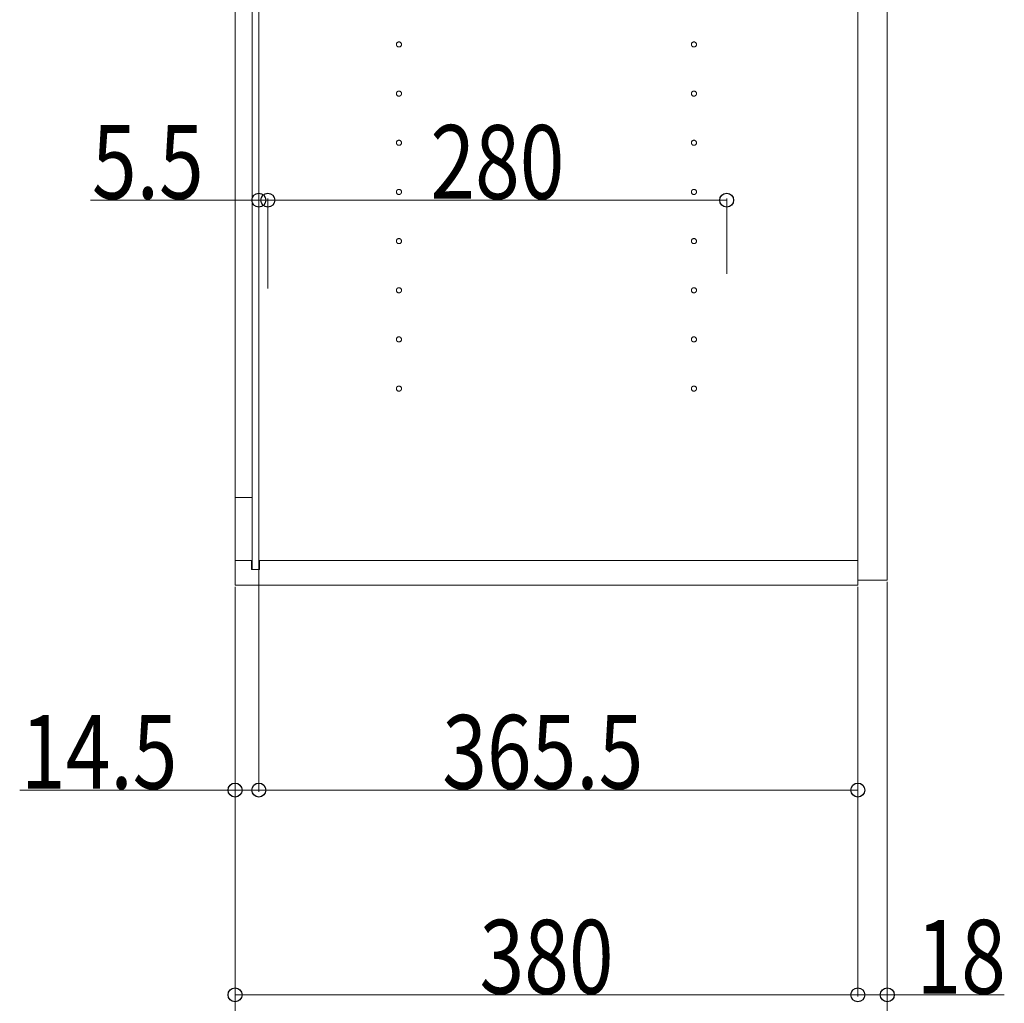
# Model space of a CAD drawing. Units: millimetres. Extents: x 0 to 8410, y 0 to 5940.
# Drawn here: x 1006 to 1606, y 1981 to 2581 of the extents above; entities that cross this region are included whole.
import ezdxf

# ---------------------------------------------------------------- set-up
doc = ezdxf.new("R2010")
doc.units = ezdxf.units.MM
doc.linetypes.add('YCENTER_1', pattern=[13, 10, -1, 1, -1])
doc.layers.add('YKK_12', color=2, linetype='Continuous', lineweight=13)
doc.layers.add('YKK_D', color=6, linetype='Continuous', lineweight=13)
doc.styles.add('text-b', font='extslim2.shx', dxfattribs={"width": 0.8, "bigfont": 'extfont2.shx'})

msp = doc.modelspace()

# ---------------------------------------------------------------- linework, layer by layer
at = {"layer": 'YKK_12'}
for p, q in [((1137.02, 4426), (1137.02, 2236)), ((1517.02, 2236), (1517.02, 4426)), ((1517.02, 4423), (1517.02, 2239)), ((1535.02, 2239), (1535.02, 4423)), ((1147.52, 4416.5), (1147.52, 2245.5)), ((1151.52, 4416.5), (1151.52, 2245.5)), ((1147.52, 2289.5), (1137.02, 2289.5)), ((1137.02, 2251), (1147.02, 2251)), ((1147.02, 2251), (1147.02, 2245.5)), ((1152.02, 2251), (1152.02, 2245.5)), ((1152.02, 2251), (1517.02, 2251)), ((1152.02, 2245.5), (1147.02, 2245.5)), ((1137.02, 2236), (1517.02, 2236)), ((1517.02, 2239), (1535.02, 2239))]:
    msp.add_line(p, q, dxfattribs=at)
at = {"layer": 'YKK_12', "linetype": 'YCENTER_1'}
for centre in [(1237.02, 2566), (1417.02, 2566), (1237.02, 2536), (1417.02, 2536), (1237.02, 2506), (1417.02, 2506), (1237.02, 2476), (1417.02, 2476), (1237.02, 2446), (1417.02, 2446), (1237.02, 2416), (1417.02, 2416), (1237.02, 2386), (1417.02, 2386), (1237.02, 2356), (1417.02, 2356)]:
    msp.add_circle(centre, 1.55, dxfattribs=at)
at = {"layer": 'YKK_D'}
for p, q in [((1151.52, 2471), (1048.92, 2471)), ((1151.52, 2347.86), (1151.52, 2472)), ((1157.02, 2471), (1151.52, 2471)), ((1157.02, 2417), (1157.02, 2472)), ((1157.02, 2417), (1157.02, 2472)), ((1437.02, 2471), (1157.02, 2471)), ((1437.02, 2426), (1437.02, 2472)), ((1151.52, 2246.25), (1151.52, 2110)), ((1151.52, 2246.25), (1151.52, 2110)), ((1137.02, 2235), (1137.02, 2110)), ((1137.02, 2235), (1137.02, 1985)), ((1137.02, 2235), (1137.02, 1860)), ((1517.02, 2235), (1517.02, 2110)), ((1517.02, 2235), (1517.02, 1985)), ((1517.02, 2235), (1517.02, 1985)), ((1535.02, 2238), (1535.02, 1985)), ((1535.02, 2238), (1535.02, 1860)), ((1137.02, 2111), (1005.62, 2111)), ((1151.52, 2111), (1137.02, 2111)), ((1517.02, 2111), (1151.52, 2111)), ((1517.02, 1986), (1137.02, 1986)), ((1517.02, 1986), (1535.02, 1986)), ((1535.02, 1986), (1606.42, 1986))]:
    msp.add_line(p, q, dxfattribs=at)
at = {"layer": 'YKK_D', "linetype": 'ByBlock', "lineweight": -2}
for centre in [(1151.52, 2471), (1157.02, 2471), (1157.02, 2471), (1437.02, 2471), (1137.02, 2111), (1151.52, 2111), (1151.52, 2111), (1517.02, 2111), (1137.02, 1986), (1517.02, 1986), (1517.02, 1986), (1535.02, 1986)]:
    msp.add_circle(centre, 4.25, dxfattribs=at)

# ---------------------------------------------------------------- texts
at = {"layer": 'YKK_D', "style": 'text-b', "width": 0.8}
for s, p in [('280', (1256.22, 2471.8)), ('5.5', (1049.72, 2471.8)), ('365.5', (1263.47, 2111.8)), ('14.5', (1006.42, 2111.8)), ('380', (1286.22, 1986.8)), ('18', (1552.82, 1986.8))]:
    msp.add_text(s, height=45, dxfattribs=at).set_placement(p)

doc.saveas('drawing.dxf')
